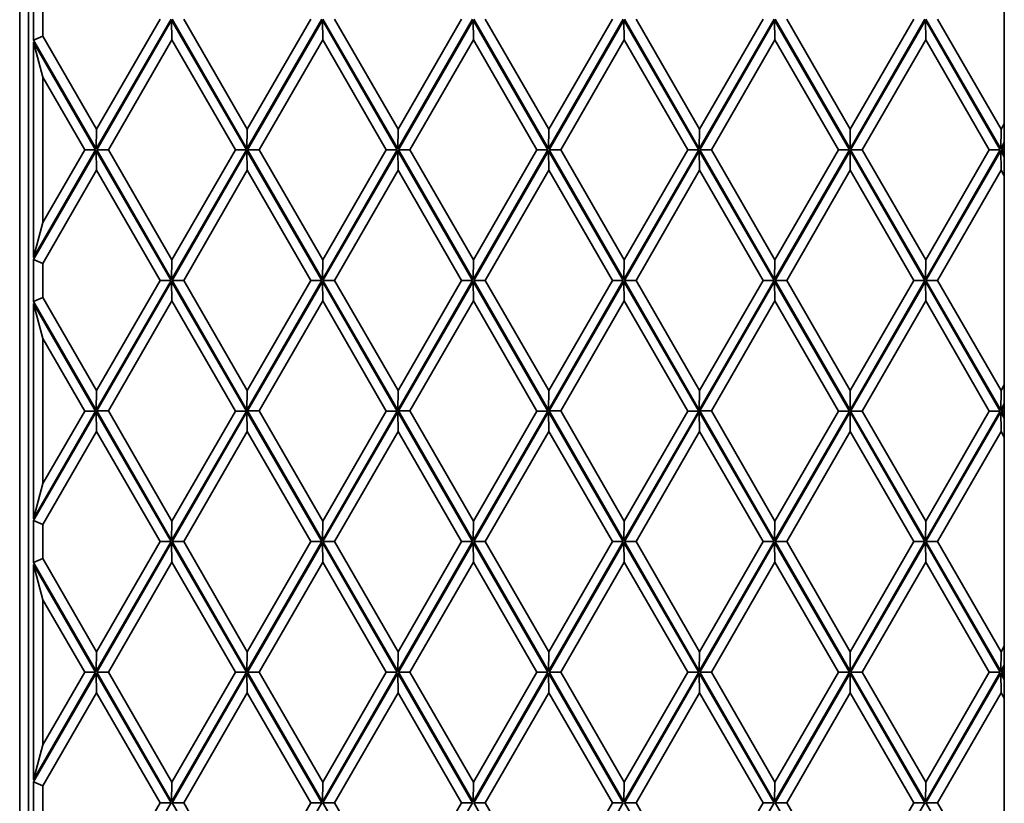
# Model space of a CAD drawing. Units: millimetres. Extents: x 0 to 26431, y 0 to 8410.
# Drawn here: x 1503 to 1599, y 5072 to 5148 of the extents above; entities that cross this region are included whole.
import ezdxf

# ---------------------------------------------------------------- set-up
doc = ezdxf.new("R2010")
doc.units = ezdxf.units.MM
doc.header["$LTSCALE"] = 10
doc.layers.get('0').update_dxf_attribs({"lineweight": 0})
doc.layers.add('Visible Edges(ISO)', color=7, linetype='Continuous', lineweight=35)

# ---------------------------------------------------------------- blocks, each defined once
blk = doc.blocks.new('trede')
at = {"layer": 'Visible Edges(ISO)'}
for p, q in [((99.45, 171.912), (99.45, -171.912)), ((3.582, -171.3), (3.582, 171.3)), ((4.426, 170.425), (4.426, -170.425)), ((4.925, -14.76), (4.925, -10.68)), ((5.831, -11.065), (5.831, -14.375)), ((11.031, -25.342), (18.315, -12.717)), ((11.062, -23.442), (17.249, -12.717)), ((18.372, -12.817), (11.092, -25.437)), ((25.656, -25.442), (18.372, -12.817)), ((18.403, -14.717), (18.372, -12.817)), ((18.428, -12.72), (25.71, -25.342)), ((19.555, -12.72), (25.741, -23.442)), ((25.71, -25.342), (32.994, -12.717)), ((25.741, -23.442), (31.928, -12.717)), ((33.051, -12.817), (25.771, -25.437)), ((40.335, -25.442), (33.051, -12.817)), ((33.082, -14.717), (33.051, -12.817)), ((33.107, -12.72), (40.389, -25.342)), ((34.234, -12.72), (40.42, -23.442)), ((40.389, -25.342), (47.673, -12.717)), ((40.42, -23.442), (46.607, -12.717)), ((47.73, -12.817), (40.45, -25.437)), ((55.014, -25.442), (47.73, -12.817)), ((47.761, -14.717), (47.73, -12.817)), ((47.786, -12.72), (55.068, -25.342)), ((48.913, -12.72), (55.099, -23.442)), ((55.068, -25.342), (62.352, -12.717)), ((55.099, -23.442), (61.287, -12.717)), ((62.409, -12.817), (55.129, -25.437)), ((69.693, -25.442), (62.409, -12.817)), ((62.44, -14.717), (62.409, -12.817)), ((62.465, -12.72), (69.747, -25.342)), ((63.592, -12.72), (69.778, -23.442)), ((69.747, -25.342), (77.031, -12.717)), ((69.778, -23.442), (75.966, -12.717)), ((77.089, -12.817), (69.808, -25.437)), ((84.371, -25.439), (77.089, -12.817)), ((77.119, -14.717), (77.089, -12.817)), ((77.144, -12.72), (84.426, -25.342)), ((78.271, -12.72), (84.457, -23.442)), ((84.426, -25.342), (91.708, -12.72)), ((84.457, -23.442), (90.643, -12.72)), ((91.766, -12.82), (84.485, -25.44)), ((99.048, -25.442), (91.766, -12.82)), ((91.797, -14.72), (91.766, -12.82)), ((91.823, -12.72), (99.105, -25.342)), ((92.95, -12.72), (99.136, -23.442)), ((5.831, -14.375), (4.925, -14.76)), ((5.831, -14.375), (11.062, -23.442)), ((4.925, -14.76), (11.031, -25.342)), ((4.925, -35.931), (4.925, -14.96)), ((10.975, -25.445), (4.925, -14.96)), ((4.925, -14.96), (5.831, -18.375)), ((18.403, -14.717), (12.219, -25.437)), ((24.591, -25.442), (18.403, -14.717)), ((33.082, -14.717), (26.898, -25.437)), ((39.27, -25.442), (33.082, -14.717)), ((47.761, -14.717), (41.577, -25.437)), ((53.949, -25.442), (47.761, -14.717)), ((62.44, -14.717), (56.256, -25.437)), ((68.628, -25.442), (62.44, -14.717)), ((77.119, -14.717), (70.935, -25.437)), ((83.305, -25.439), (77.119, -14.717)), ((91.797, -14.72), (85.612, -25.44)), ((97.983, -25.442), (91.797, -14.72)), ((5.831, -18.375), (5.831, -32.515)), ((9.91, -25.445), (5.831, -18.375)), ((99.136, -23.442), (99.45, -22.898)), ((11.031, -25.342), (11.062, -23.442)), ((25.71, -25.342), (25.741, -23.442)), ((40.389, -25.342), (40.42, -23.442)), ((55.068, -25.342), (55.099, -23.442)), ((69.747, -25.342), (69.778, -23.442)), ((84.426, -25.342), (84.457, -23.442)), ((99.105, -25.342), (99.136, -23.442)), ((99.105, -25.342), (99.45, -24.745)), ((4.925, -35.931), (10.975, -25.445)), ((11.033, -25.535), (4.925, -36.12)), ((5.831, -32.515), (9.91, -25.445)), ((9.91, -25.445), (10.975, -25.445)), ((18.315, -38.157), (11.033, -25.535)), ((11.063, -27.435), (11.033, -25.535)), ((11.092, -25.437), (18.375, -38.062)), ((12.219, -25.437), (11.092, -25.437)), ((12.219, -25.437), (18.406, -36.162)), ((18.375, -38.062), (25.656, -25.442)), ((18.406, -36.162), (24.591, -25.442)), ((25.712, -25.535), (18.428, -38.16)), ((24.591, -25.442), (25.656, -25.442)), ((32.994, -38.157), (25.712, -25.535)), ((25.742, -27.435), (25.712, -25.535)), ((25.771, -25.437), (33.054, -38.062)), ((26.898, -25.437), (25.771, -25.437)), ((26.898, -25.437), (33.085, -36.162)), ((33.054, -38.062), (40.335, -25.442)), ((33.085, -36.162), (39.27, -25.442)), ((40.391, -25.535), (33.107, -38.16)), ((39.27, -25.442), (40.335, -25.442)), ((47.673, -38.157), (40.391, -25.535)), ((40.422, -27.435), (40.391, -25.535)), ((40.45, -25.437), (47.733, -38.062)), ((41.577, -25.437), (40.45, -25.437)), ((41.577, -25.437), (47.764, -36.162)), ((47.733, -38.062), (55.014, -25.442)), ((47.764, -36.162), (53.949, -25.442)), ((55.07, -25.535), (47.786, -38.16)), ((53.949, -25.442), (55.014, -25.442)), ((62.352, -38.157), (55.07, -25.535)), ((55.101, -27.435), (55.07, -25.535)), ((55.129, -25.437), (62.412, -38.062)), ((56.256, -25.437), (55.129, -25.437)), ((56.256, -25.437), (62.443, -36.162)), ((62.412, -38.062), (69.693, -25.442)), ((62.443, -36.162), (68.628, -25.442)), ((69.749, -25.535), (62.465, -38.16)), ((68.628, -25.442), (69.693, -25.442)), ((77.031, -38.157), (69.749, -25.535)), ((69.78, -27.435), (69.749, -25.535)), ((69.808, -25.437), (77.09, -38.059)), ((70.935, -25.437), (69.808, -25.437)), ((70.935, -25.437), (77.121, -36.159)), ((77.09, -38.059), (84.371, -25.439)), ((77.121, -36.159), (83.305, -25.439)), ((84.426, -25.537), (77.144, -38.16)), ((83.305, -25.439), (84.371, -25.439)), ((91.708, -38.16), (84.426, -25.537)), ((84.457, -27.437), (84.426, -25.537)), ((84.485, -25.44), (91.767, -38.062)), ((85.612, -25.44), (84.485, -25.44)), ((85.612, -25.44), (91.798, -36.162)), ((91.767, -38.062), (99.048, -25.442)), ((91.798, -36.162), (97.983, -25.442)), ((99.105, -25.537), (91.823, -38.16)), ((97.983, -25.442), (99.048, -25.442)), ((99.45, -26.135), (99.105, -25.537)), ((99.136, -27.437), (99.105, -25.537)), ((99.45, -24.945), (99.164, -25.44)), ((99.164, -25.44), (99.45, -25.935)), ((99.45, -25.44), (99.164, -25.44)), ((11.063, -27.435), (5.831, -36.505)), ((17.249, -38.157), (11.063, -27.435)), ((25.742, -27.435), (19.555, -38.16)), ((31.928, -38.157), (25.742, -27.435)), ((40.422, -27.435), (34.234, -38.16)), ((46.607, -38.157), (40.422, -27.435)), ((55.101, -27.435), (48.913, -38.16)), ((61.287, -38.157), (55.101, -27.435)), ((69.78, -27.435), (63.592, -38.16)), ((75.966, -38.157), (69.78, -27.435)), ((84.457, -27.437), (78.271, -38.16)), ((90.643, -38.16), (84.457, -27.437)), ((99.136, -27.437), (92.95, -38.16)), ((99.45, -27.981), (99.136, -27.437)), ((4.925, -35.931), (5.831, -32.515)), ((4.925, -40.2), (4.925, -36.12)), ((5.831, -36.505), (4.925, -36.12)), ((18.406, -36.162), (18.375, -38.062)), ((33.085, -36.162), (33.054, -38.062)), ((47.764, -36.162), (47.733, -38.062)), ((62.443, -36.162), (62.412, -38.062)), ((77.121, -36.159), (77.09, -38.059)), ((91.798, -36.162), (91.767, -38.062)), ((5.831, -36.505), (5.831, -39.815)), ((11.031, -50.782), (18.315, -38.157)), ((11.062, -48.882), (17.249, -38.157)), ((18.372, -38.257), (11.092, -50.876)), ((17.249, -38.157), (18.315, -38.157)), ((25.655, -50.881), (18.372, -38.257)), ((18.403, -40.157), (18.372, -38.257)), ((18.428, -38.16), (25.71, -50.782)), ((18.428, -38.16), (19.555, -38.16)), ((19.555, -38.16), (25.741, -48.882)), ((25.71, -50.782), (32.994, -38.157)), ((25.741, -48.882), (31.928, -38.157)), ((33.051, -38.257), (25.771, -50.876)), ((31.928, -38.157), (32.994, -38.157)), ((40.334, -50.881), (33.051, -38.257)), ((33.082, -40.157), (33.051, -38.257)), ((33.107, -38.16), (40.389, -50.782)), ((33.107, -38.16), (34.234, -38.16)), ((34.234, -38.16), (40.42, -48.882)), ((40.389, -50.782), (47.673, -38.157)), ((40.42, -48.882), (46.607, -38.157)), ((47.73, -38.257), (40.45, -50.876)), ((46.607, -38.157), (47.673, -38.157)), ((55.014, -50.881), (47.73, -38.257)), ((47.761, -40.157), (47.73, -38.257)), ((47.786, -38.16), (55.068, -50.782)), ((47.786, -38.16), (48.913, -38.16)), ((48.913, -38.16), (55.099, -48.882)), ((55.068, -50.782), (62.352, -38.157)), ((55.099, -48.882), (61.287, -38.157)), ((62.409, -38.257), (55.129, -50.876)), ((61.287, -38.157), (62.352, -38.157)), ((69.693, -50.881), (62.409, -38.257)), ((62.44, -40.157), (62.409, -38.257)), ((62.465, -38.16), (69.747, -50.782)), ((62.465, -38.16), (63.592, -38.16)), ((63.592, -38.16), (69.778, -48.882)), ((69.747, -50.782), (77.031, -38.157)), ((69.778, -48.882), (75.966, -38.157)), ((77.089, -38.257), (69.808, -50.876)), ((75.966, -38.157), (77.031, -38.157)), ((84.37, -50.879), (77.089, -38.257)), ((77.119, -40.157), (77.089, -38.257)), ((77.144, -38.16), (84.426, -50.782)), ((77.144, -38.16), (78.271, -38.16)), ((78.271, -38.16), (84.457, -48.882)), ((84.426, -50.782), (91.708, -38.16)), ((84.457, -48.882), (90.643, -38.16)), ((91.766, -38.26), (84.486, -50.879)), ((90.643, -38.16), (91.708, -38.16)), ((99.048, -50.881), (91.766, -38.26)), ((91.797, -40.16), (91.766, -38.26)), ((91.823, -38.16), (99.105, -50.782)), ((91.823, -38.16), (92.95, -38.16)), ((92.95, -38.16), (99.136, -48.882)), ((5.831, -39.815), (4.925, -40.2)), ((4.925, -40.2), (11.031, -50.782)), ((5.831, -39.815), (11.062, -48.882)), ((18.403, -40.157), (12.219, -50.876)), ((24.59, -50.881), (18.403, -40.157)), ((33.082, -40.157), (26.898, -50.876)), ((39.269, -50.881), (33.082, -40.157)), ((47.761, -40.157), (41.577, -50.876)), ((53.948, -50.881), (47.761, -40.157)), ((62.44, -40.157), (56.256, -50.876)), ((68.627, -50.881), (62.44, -40.157)), ((77.119, -40.157), (70.935, -50.876)), ((83.305, -50.879), (77.119, -40.157)), ((91.797, -40.16), (85.613, -50.879)), ((97.982, -50.881), (91.797, -40.16)), ((4.925, -61.37), (4.925, -40.4)), ((10.974, -50.885), (4.925, -40.4)), ((4.925, -40.4), (5.831, -43.815)), ((5.831, -43.815), (5.831, -57.954)), ((9.909, -50.885), (5.831, -43.815)), ((11.031, -50.782), (11.062, -48.882)), ((25.71, -50.782), (25.741, -48.882)), ((40.389, -50.782), (40.42, -48.882)), ((55.068, -50.782), (55.099, -48.882)), ((69.747, -50.782), (69.778, -48.882)), ((84.426, -50.782), (84.457, -48.882)), ((99.105, -50.782), (99.136, -48.882)), ((99.136, -48.882), (99.45, -48.338)), ((99.105, -50.782), (99.45, -50.185)), ((99.45, -50.385), (99.165, -50.879)), ((4.925, -61.37), (10.974, -50.885)), ((11.033, -50.973), (4.925, -61.559)), ((5.831, -57.954), (9.909, -50.885)), ((9.909, -50.885), (10.974, -50.885)), ((18.315, -63.596), (11.033, -50.973)), ((11.063, -52.873), (11.033, -50.973)), ((11.092, -50.876), (18.375, -63.5)), ((12.219, -50.876), (11.092, -50.876)), ((12.219, -50.876), (18.406, -61.6)), ((18.375, -63.5), (25.655, -50.881)), ((18.406, -61.6), (24.59, -50.881)), ((25.712, -50.973), (18.428, -63.599)), ((24.59, -50.881), (25.655, -50.881)), ((32.994, -63.596), (25.712, -50.973)), ((25.742, -52.873), (25.712, -50.973)), ((25.771, -50.876), (33.054, -63.5)), ((26.898, -50.876), (25.771, -50.876)), ((26.898, -50.876), (33.085, -61.6)), ((33.054, -63.5), (40.334, -50.881)), ((33.085, -61.6), (39.269, -50.881)), ((40.391, -50.973), (33.107, -63.599)), ((39.269, -50.881), (40.334, -50.881)), ((47.673, -63.596), (40.391, -50.973)), ((40.422, -52.873), (40.391, -50.973)), ((40.45, -50.876), (47.733, -63.5)), ((41.577, -50.876), (40.45, -50.876)), ((41.577, -50.876), (47.764, -61.6)), ((47.733, -63.5), (55.014, -50.881)), ((47.764, -61.6), (53.948, -50.881)), ((55.07, -50.973), (47.786, -63.599)), ((53.948, -50.881), (55.014, -50.881)), ((62.352, -63.596), (55.07, -50.973)), ((55.101, -52.873), (55.07, -50.973)), ((55.129, -50.876), (62.412, -63.5)), ((56.256, -50.876), (55.129, -50.876)), ((56.256, -50.876), (62.443, -61.6)), ((62.412, -63.5), (69.693, -50.881)), ((62.443, -61.6), (68.627, -50.881)), ((69.749, -50.973), (62.465, -63.599)), ((68.627, -50.881), (69.693, -50.881)), ((77.031, -63.596), (69.749, -50.973)), ((69.78, -52.873), (69.749, -50.973)), ((69.808, -50.876), (77.09, -63.498)), ((70.935, -50.876), (69.808, -50.876)), ((70.935, -50.876), (77.121, -61.598)), ((77.09, -63.498), (84.37, -50.879)), ((77.121, -61.598), (83.305, -50.879)), ((84.426, -50.976), (77.144, -63.599)), ((83.305, -50.879), (84.37, -50.879)), ((91.708, -63.598), (84.426, -50.976)), ((84.457, -52.876), (84.426, -50.976)), ((84.486, -50.879), (91.767, -63.5)), ((85.613, -50.879), (84.486, -50.879)), ((85.613, -50.879), (91.798, -61.6)), ((91.767, -63.5), (99.048, -50.881)), ((91.798, -61.6), (97.982, -50.881)), ((99.105, -50.976), (91.823, -63.599)), ((97.982, -50.881), (99.048, -50.881)), ((99.45, -51.573), (99.105, -50.976)), ((99.136, -52.876), (99.105, -50.976)), ((99.165, -50.879), (99.45, -51.373)), ((99.45, -50.879), (99.165, -50.879)), ((11.063, -52.873), (5.831, -61.943)), ((17.249, -63.596), (11.063, -52.873)), ((25.742, -52.873), (19.555, -63.599)), ((31.928, -63.596), (25.742, -52.873)), ((40.422, -52.873), (34.234, -63.599)), ((46.607, -63.596), (40.422, -52.873)), ((55.101, -52.873), (48.913, -63.599)), ((61.287, -63.596), (55.101, -52.873)), ((69.78, -52.873), (63.592, -63.599)), ((75.966, -63.596), (69.78, -52.873)), ((84.457, -52.876), (78.271, -63.599)), ((90.643, -63.598), (84.457, -52.876)), ((99.136, -52.876), (92.95, -63.599)), ((99.45, -53.42), (99.136, -52.876)), ((4.925, -61.37), (5.831, -57.954)), ((4.925, -65.638), (4.925, -61.559)), ((5.831, -61.943), (4.925, -61.559)), ((5.831, -61.943), (5.831, -65.254)), ((18.406, -61.6), (18.375, -63.5)), ((33.085, -61.6), (33.054, -63.5)), ((47.764, -61.6), (47.733, -63.5)), ((62.443, -61.6), (62.412, -63.5)), ((77.121, -61.598), (77.09, -63.498)), ((91.798, -61.6), (91.767, -63.5)), ((11.031, -76.221), (18.315, -63.596)), ((11.062, -74.321), (17.249, -63.596)), ((18.372, -63.696), (11.092, -76.316)), ((17.249, -63.596), (18.315, -63.596)), ((25.656, -76.32), (18.372, -63.696)), ((18.403, -65.596), (18.372, -63.696)), ((18.428, -63.599), (25.71, -76.221)), ((18.428, -63.599), (19.555, -63.599)), ((19.555, -63.599), (25.741, -74.321)), ((25.71, -76.221), (32.994, -63.596)), ((25.741, -74.321), (31.928, -63.596)), ((33.051, -63.696), (25.771, -76.316)), ((31.928, -63.596), (32.994, -63.596)), ((40.335, -76.32), (33.051, -63.696)), ((33.082, -65.596), (33.051, -63.696)), ((33.107, -63.599), (40.389, -76.221)), ((33.107, -63.599), (34.234, -63.599)), ((34.234, -63.599), (40.42, -74.321)), ((40.389, -76.221), (47.673, -63.596)), ((40.42, -74.321), (46.607, -63.596)), ((47.73, -63.696), (40.45, -76.316)), ((46.607, -63.596), (47.673, -63.596)), ((55.014, -76.32), (47.73, -63.696)), ((47.761, -65.596), (47.73, -63.696)), ((47.786, -63.599), (55.068, -76.221)), ((47.786, -63.599), (48.913, -63.599)), ((48.913, -63.599), (55.099, -74.321)), ((55.068, -76.221), (62.352, -63.596)), ((55.099, -74.321), (61.287, -63.596)), ((62.409, -63.696), (55.129, -76.316)), ((61.287, -63.596), (62.352, -63.596)), ((69.693, -76.32), (62.409, -63.696)), ((62.44, -65.596), (62.409, -63.696)), ((62.465, -63.599), (69.747, -76.221)), ((62.465, -63.599), (63.592, -63.599)), ((63.592, -63.599), (69.778, -74.321)), ((69.747, -76.221), (77.031, -63.596)), ((69.778, -74.321), (75.966, -63.596)), ((77.089, -63.696), (69.808, -76.316)), ((75.966, -63.596), (77.031, -63.596)), ((84.371, -76.318), (77.089, -63.696)), ((77.119, -65.596), (77.089, -63.696)), ((77.144, -63.599), (84.426, -76.221)), ((77.144, -63.599), (78.271, -63.599)), ((78.271, -63.599), (84.457, -74.321)), ((84.426, -76.221), (91.708, -63.598)), ((84.457, -74.321), (90.643, -63.598)), ((91.766, -63.698), (84.485, -76.318)), ((90.643, -63.598), (91.708, -63.598)), ((99.048, -76.32), (91.766, -63.698)), ((91.797, -65.598), (91.766, -63.698)), ((91.823, -63.599), (99.105, -76.221)), ((91.823, -63.599), (92.95, -63.599)), ((92.95, -63.599), (99.136, -74.321)), ((5.831, -65.254), (4.925, -65.638)), ((4.925, -65.638), (11.031, -76.221)), ((4.925, -86.81), (4.925, -65.838)), ((10.975, -76.324), (4.925, -65.838)), ((4.925, -65.838), (5.831, -69.254)), ((5.831, -65.254), (11.062, -74.321)), ((18.403, -65.596), (12.219, -76.316)), ((24.591, -76.32), (18.403, -65.596)), ((33.082, -65.596), (26.898, -76.316)), ((39.27, -76.32), (33.082, -65.596)), ((47.761, -65.596), (41.577, -76.316)), ((53.949, -76.32), (47.761, -65.596)), ((62.44, -65.596), (56.256, -76.316)), ((68.628, -76.32), (62.44, -65.596)), ((77.119, -65.596), (70.935, -76.316)), ((83.305, -76.318), (77.119, -65.596)), ((91.797, -65.598), (85.612, -76.318)), ((97.983, -76.32), (91.797, -65.598)), ((5.831, -69.254), (5.831, -83.394)), ((9.91, -76.324), (5.831, -69.254)), ((99.136, -74.321), (99.45, -73.777)), ((11.031, -76.221), (11.062, -74.321)), ((25.71, -76.221), (25.741, -74.321)), ((40.389, -76.221), (40.42, -74.321)), ((55.068, -76.221), (55.099, -74.321)), ((69.747, -76.221), (69.778, -74.321)), ((84.426, -76.221), (84.457, -74.321)), ((99.105, -76.221), (99.136, -74.321)), ((99.105, -76.221), (99.45, -75.623)), ((4.925, -86.81), (10.975, -76.324)), ((11.033, -76.413), (4.925, -86.999)), ((5.831, -83.394), (9.91, -76.324)), ((9.91, -76.324), (10.975, -76.324)), ((18.315, -89.036), (11.033, -76.413)), ((11.063, -78.313), (11.033, -76.413)), ((11.092, -76.316), (18.375, -88.94)), ((12.219, -76.316), (11.092, -76.316)), ((12.219, -76.316), (18.406, -87.04)), ((18.375, -88.94), (25.656, -76.32)), ((18.406, -87.04), (24.591, -76.32)), ((25.712, -76.413), (18.428, -89.039)), ((24.591, -76.32), (25.656, -76.32)), ((32.994, -89.036), (25.712, -76.413)), ((25.742, -78.313), (25.712, -76.413)), ((25.771, -76.316), (33.054, -88.94)), ((26.898, -76.316), (25.771, -76.316)), ((26.898, -76.316), (33.085, -87.04)), ((33.054, -88.94), (40.335, -76.32)), ((33.085, -87.04), (39.27, -76.32)), ((40.391, -76.413), (33.107, -89.039)), ((39.27, -76.32), (40.335, -76.32)), ((47.673, -89.036), (40.391, -76.413)), ((40.422, -78.313), (40.391, -76.413)), ((40.45, -76.316), (47.733, -88.94)), ((41.577, -76.316), (40.45, -76.316)), ((41.577, -76.316), (47.764, -87.04)), ((47.733, -88.94), (55.014, -76.32)), ((47.764, -87.04), (53.949, -76.32)), ((55.07, -76.413), (47.786, -89.039)), ((53.949, -76.32), (55.014, -76.32)), ((62.352, -89.036), (55.07, -76.413)), ((55.101, -78.313), (55.07, -76.413)), ((55.129, -76.316), (62.412, -88.94)), ((56.256, -76.316), (55.129, -76.316)), ((56.256, -76.316), (62.443, -87.04)), ((62.412, -88.94), (69.693, -76.32)), ((62.443, -87.04), (68.628, -76.32)), ((69.749, -76.413), (62.465, -89.039)), ((68.628, -76.32), (69.693, -76.32)), ((77.031, -89.036), (69.749, -76.413)), ((69.78, -78.313), (69.749, -76.413)), ((69.808, -76.316), (77.09, -88.938)), ((70.935, -76.316), (69.808, -76.316)), ((70.935, -76.316), (77.121, -87.038)), ((77.09, -88.938), (84.371, -76.318)), ((77.121, -87.038), (83.305, -76.318)), ((84.426, -76.416), (77.144, -89.039)), ((83.305, -76.318), (84.371, -76.318)), ((91.708, -89.038), (84.426, -76.416)), ((84.457, -78.316), (84.426, -76.416)), ((84.485, -76.318), (91.767, -88.94)), ((85.612, -76.318), (84.485, -76.318)), ((85.612, -76.318), (91.798, -87.04)), ((91.767, -88.94), (99.048, -76.32)), ((91.798, -87.04), (97.983, -76.32)), ((99.105, -76.416), (91.823, -89.039)), ((97.983, -76.32), (99.048, -76.32)), ((99.45, -77.013), (99.105, -76.416)), ((99.136, -78.316), (99.105, -76.416)), ((99.45, -75.823), (99.164, -76.318)), ((99.164, -76.318), (99.45, -76.813)), ((99.45, -76.318), (99.164, -76.318)), ((11.063, -78.313), (5.831, -87.383)), ((17.249, -89.036), (11.063, -78.313)), ((25.742, -78.313), (19.555, -89.039)), ((31.928, -89.036), (25.742, -78.313)), ((40.422, -78.313), (34.234, -89.039)), ((46.607, -89.036), (40.422, -78.313)), ((55.101, -78.313), (48.913, -89.039)), ((61.287, -89.036), (55.101, -78.313)), ((69.78, -78.313), (63.592, -89.039)), ((75.966, -89.036), (69.78, -78.313)), ((84.457, -78.316), (78.271, -89.039)), ((90.643, -89.038), (84.457, -78.316)), ((99.136, -78.316), (92.95, -89.039)), ((99.45, -78.86), (99.136, -78.316)), ((4.925, -86.81), (5.831, -83.394)), ((4.925, -91.078), (4.925, -86.999)), ((5.831, -87.383), (4.925, -86.999)), ((18.406, -87.04), (18.375, -88.94)), ((33.085, -87.04), (33.054, -88.94)), ((47.764, -87.04), (47.733, -88.94)), ((62.443, -87.04), (62.412, -88.94)), ((77.121, -87.038), (77.09, -88.938)), ((91.798, -87.04), (91.767, -88.94)), ((5.831, -87.383), (5.831, -90.694)), ((11.031, -101.661), (18.315, -89.036)), ((11.062, -99.761), (17.249, -89.036)), ((17.249, -89.036), (18.315, -89.036)), ((18.428, -89.039), (25.71, -101.661)), ((18.428, -89.039), (19.555, -89.039)), ((19.555, -89.039), (25.741, -99.761)), ((25.71, -101.661), (32.994, -89.036)), ((25.741, -99.761), (31.928, -89.036)), ((31.928, -89.036), (32.994, -89.036)), ((33.107, -89.039), (40.389, -101.661)), ((33.107, -89.039), (34.234, -89.039)), ((34.234, -89.039), (40.42, -99.761)), ((40.389, -101.661), (47.673, -89.036)), ((40.42, -99.761), (46.607, -89.036)), ((46.607, -89.036), (47.673, -89.036)), ((47.786, -89.039), (55.068, -101.661)), ((47.786, -89.039), (48.913, -89.039)), ((48.913, -89.039), (55.099, -99.761)), ((55.068, -101.661), (62.352, -89.036)), ((55.099, -99.761), (61.287, -89.036)), ((61.287, -89.036), (62.352, -89.036)), ((62.465, -89.039), (69.747, -101.661)), ((62.465, -89.039), (63.592, -89.039)), ((63.592, -89.039), (69.778, -99.761)), ((69.747, -101.661), (77.031, -89.036)), ((69.778, -99.761), (75.966, -89.036)), ((75.966, -89.036), (77.031, -89.036)), ((77.144, -89.039), (84.426, -101.661)), ((77.144, -89.039), (78.271, -89.039)), ((78.271, -89.039), (84.457, -99.761)), ((84.426, -101.661), (91.708, -89.038)), ((84.457, -99.761), (90.643, -89.038)), ((90.643, -89.038), (91.708, -89.038)), ((91.823, -89.039), (99.105, -101.661)), ((91.823, -89.039), (92.95, -89.039)), ((92.95, -89.039), (99.136, -99.761))]:
    blk.add_line(p, q, dxfattribs=at)

msp = doc.modelspace()

# ---------------------------------------------------------------- block references
msp.add_blockref('trede', (1499.55, 5161.056))

doc.saveas('drawing.dxf')
